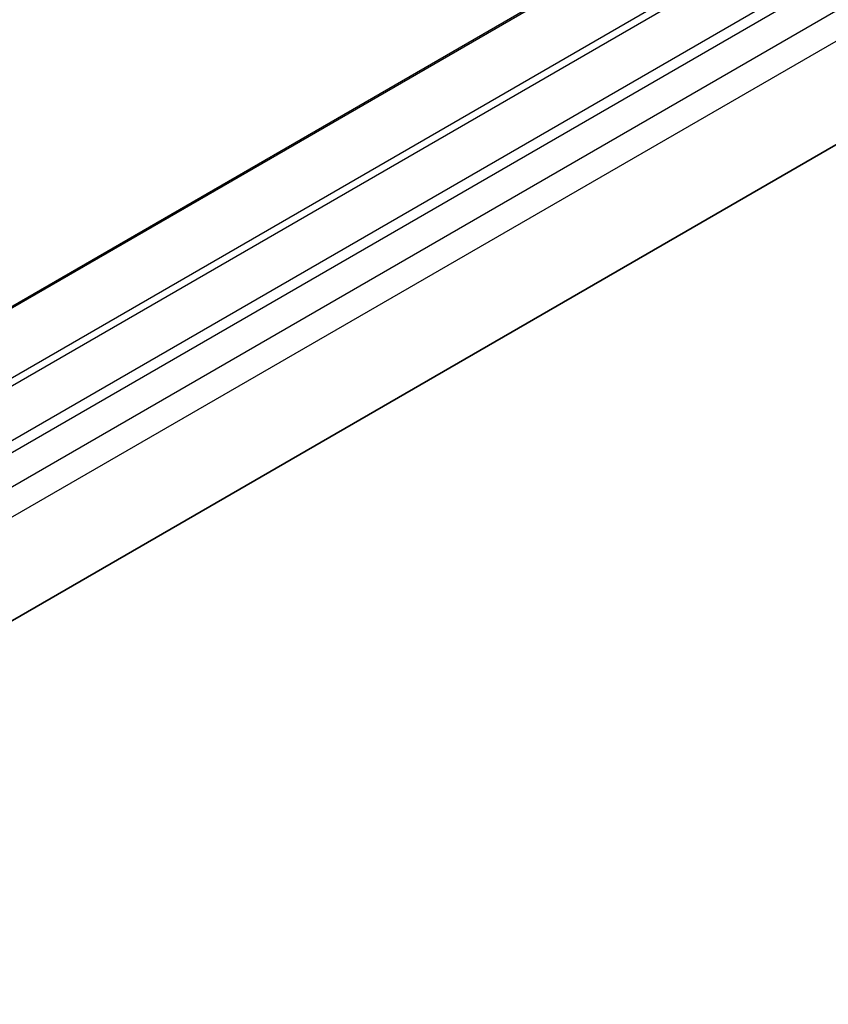
# Model space of a CAD drawing. Extents: x -1972 to 2445, y -613 to 454.
# Drawn here: x -1591 to -1483, y 74 to 205 of the extents above; entities that cross this region are included whole.
import ezdxf

# ---------------------------------------------------------------- set-up
doc = ezdxf.new("R2010")
doc.units = 0
doc.layers.get('0').update_dxf_attribs({"linetype": 'CONTINUOUS'})

msp = doc.modelspace()

# ---------------------------------------------------------------- linework, layer by layer
at = {"color": 7, "linetype": 'CONTINUOUS'}
for p, q in [((-1282.471, 345.435), (-1687.235, 111.77)), ((-1273.59, 339.908), (-1687.248, 101.109)), ((-1687.201, 93.88), (-1273.544, 332.68)), ((-1272.837, 331.461), (-1686.494, 92.662)), ((-1682.568, 90.395), (-1268.911, 329.194)), ((-1267.143, 326.133), (-1680.8, 87.333)), ((-1680.831, 73.506), (-1267.174, 312.305)), ((-1680.8, 73.574), (-1267.143, 312.374))]:
    msp.add_line(p, q, dxfattribs=at)
at = {"color": 8, "linetype": 'CONTINUOUS'}
for p, q in [((-1282.121, 345.4), (-1687.235, 111.533)), ((-1687.235, 102.255), (-1274.085, 340.761))]:
    msp.add_line(p, q, dxfattribs=at)

doc.saveas('drawing.dxf')
